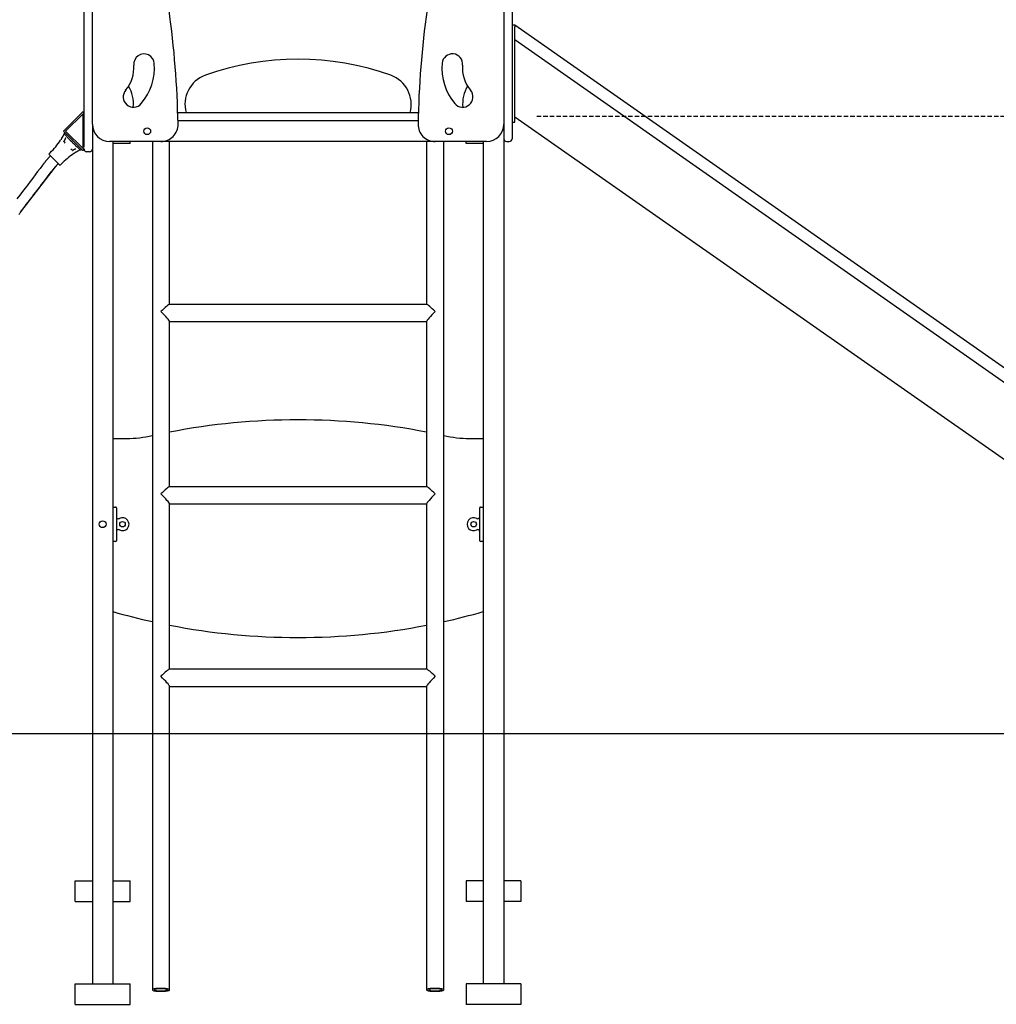
# Model space of a CAD drawing. Extents: x -5727 to 1721, y -1424 to 1407.
# Drawn here: x -3842 to -2418, y -1419 to 17 of the extents above; entities that cross this region are included whole.
import ezdxf

# ---------------------------------------------------------------- set-up
doc = ezdxf.new("R2010")
doc.units = 0
doc.linetypes.add('HIDDEN', pattern=[9.525, 6.35, -3.175])

msp = doc.modelspace()

# ---------------------------------------------------------------- linework, layer by layer
at = {"color": 7, "linetype": 'Continuous'}
for p, q in [((-3747.8, -150.9), (-3747.8, 604.1)), ((-3123.8, 604.1), (-3123.8, -32.4)), ((-3735.8, -135.9), (-3735.8, 600.8)), ((-3135.8, 600.8), (-3135.8, -135.9)), ((-3123.8, 9.1), (-3119.8, 9.1)), ((-3119.8, 8.6), (-3119.8, 9.1)), ((-2212.7, -626.6), (-3119.8, 8.6)), ((-3119.8, 8.6), (-3119.8, 6.1)), ((-3119.8, -1.4), (-3119.8, 6.1)), ((-3119.8, -31.3), (-3119.8, -1.4)), ((-2222.7, -640.9), (-3119.8, -12.7)), ((-3123.8, -32.4), (-3123.8, -52.9)), ((-3119.8, -33.5), (-3119.8, -31.3)), ((-3119.8, -39.3), (-3119.8, -33.5)), ((-3119.8, -52.5), (-3119.8, -39.3)), ((-3123.8, -52.9), (-3123.8, -132.9)), ((-3119.8, -62.4), (-3119.8, -52.5)), ((-3119.8, -84), (-3119.8, -62.4)), ((-3119.8, -106.7), (-3119.8, -84)), ((-3119.8, -131.7), (-3119.8, -106.7)), ((-3777.8, -145.9), (-3750.2, -118.2)), ((-3749.4, -120.6), (-3774.8, -145.9)), ((-3749.4, -171.1), (-3749.4, -120.6)), ((-3749.4, -120.6), (-3747.8, -120.6)), ((-3748.9, -118.2), (-3748.8, -118.3)), ((-3611.2, -118.9), (-3260.4, -118.9)), ((-2275.6, -716.4), (-3119.8, -125.3)), ((-3735.8, -135.9), (-3735.8, -1388.9)), ((-3260.7, -130.9), (-3610.9, -130.9)), ((-3135.8, -135.9), (-3135.8, -1388.9)), ((-3123.8, -132.9), (-3119.8, -132.9)), ((-3123.8, -132.9), (-3123.8, -156.9)), ((-3119.8, -132.9), (-3119.8, -131.7)), ((-3750.2, -173.5), (-3777.8, -145.9)), ((-3775.9, -147.8), (-3776.7, -148.7)), ((-3775.1, -155.7), (-3775.1, -155.4)), ((-3774.8, -145.9), (-3749.4, -171.1)), ((-3747.8, -169.2), (-3747.8, -150.9)), ((-3781.9, -158.6), (-3781.8, -158.3)), ((-3781.8, -158.3), (-3781.9, -158.6)), ((-3752.3, -173), (-3751.5, -172.2)), ((-3749.4, -171.1), (-3747.5, -171.1)), ((-3747.8, -171.9), (-3747.8, -171.7)), ((-3635.8, -160.9), (-3710.8, -160.9)), ((-3705.8, -160.9), (-3705.8, -1388.9)), ((-3683.8, -163.9), (-3705.8, -163.9)), ((-3680.8, -163.9), (-3683.8, -163.9)), ((-3680.8, -163.9), (-3680.8, -160.9)), ((-3648.3, -160.9), (-3648.3, -1397.7)), ((-3623.3, -160.9), (-3648.3, -160.9)), ((-3235.8, -160.9), (-3635.8, -160.9)), ((-3623.3, -398.5), (-3623.3, -160.9)), ((-3248.3, -160.9), (-3248.3, -398.5)), ((-3223.3, -160.9), (-3248.3, -160.9)), ((-3160.8, -160.9), (-3235.8, -160.9)), ((-3223.3, -1397.7), (-3223.3, -160.9)), ((-3190.8, -163.9), (-3190.8, -160.9)), ((-3187.8, -163.9), (-3190.8, -163.9)), ((-3165.8, -163.9), (-3187.8, -163.9)), ((-3165.8, -160.9), (-3165.8, -1388.9)), ((-3131.8, -160.9), (-3127.8, -160.9)), ((-3797.3, -177.3), (-3798.7, -178.7)), ((-3762.7, -178.6), (-3762.7, -178.6)), ((-3762, -178.1), (-3762.2, -178.3)), ((-3762.2, -178.3), (-3762, -178.1)), ((-3748.8, -173.4), (-3748.9, -173.5)), ((-3739.8, -175.9), (-3743.8, -175.9)), ((-3840.6, -264.1), (-3790.8, -199.6)), ((-3840.2, -263.5), (-3790.8, -199.6)), ((-3782.4, -195), (-3781, -193.6)), ((-3248.1, -398.5), (-3623.5, -398.5)), ((-3623.3, -664.4), (-3623.3, -423.3)), ((-3623.3, -423.5), (-3248.3, -423.5)), ((-3248.3, -423.3), (-3248.3, -664.4)), ((-3705.8, -593.9), (-3685.8, -593.9)), ((-3185.8, -593.9), (-3165.8, -593.9)), ((-3248.1, -664.4), (-3623.5, -664.4)), ((-3705.8, -693.9), (-3701.8, -693.9)), ((-3700.8, -694.9), (-3700.8, -742.9)), ((-3623.3, -930.3), (-3623.3, -689.2)), ((-3623.3, -689.4), (-3248.3, -689.4)), ((-3248.3, -689.2), (-3248.3, -930.3)), ((-3170.8, -742.9), (-3170.8, -694.9)), ((-3169.8, -693.9), (-3165.8, -693.9)), ((-3701.8, -743.9), (-3705.8, -743.9)), ((-3165.8, -743.9), (-3169.8, -743.9)), ((-3248.1, -930.3), (-3623.5, -930.3)), ((-3623.3, -1397.7), (-3623.3, -955.1)), ((-3623.3, -955.3), (-3248.3, -955.3)), ((-3248.3, -955.1), (-3248.3, -1397.7)), ((-3760.8, -1238.9), (-3735.8, -1238.9)), ((-3760.8, -1242.9), (-3760.8, -1238.9)), ((-3760.8, -1264.9), (-3760.8, -1242.9)), ((-3705.8, -1238.9), (-3680.8, -1238.9)), ((-3680.8, -1242.9), (-3680.8, -1238.9)), ((-3680.8, -1264.9), (-3680.8, -1242.9)), ((-3165.8, -1238.9), (-3190.8, -1238.9)), ((-3190.8, -1238.9), (-3190.8, -1242.9)), ((-3190.8, -1242.9), (-3190.8, -1264.9)), ((-3110.8, -1238.9), (-3135.8, -1238.9)), ((-3110.8, -1238.9), (-3110.8, -1242.9)), ((-3110.8, -1242.9), (-3110.8, -1264.9)), ((-3760.8, -1268.9), (-3760.8, -1264.9)), ((-3760.8, -1268.9), (-3735.8, -1268.9)), ((-3705.8, -1268.9), (-3680.8, -1268.9)), ((-3680.8, -1268.9), (-3680.8, -1264.9)), ((-3190.8, -1264.9), (-3190.8, -1268.9)), ((-3165.8, -1268.9), (-3190.8, -1268.9)), ((-3110.8, -1268.9), (-3135.8, -1268.9)), ((-3110.8, -1264.9), (-3110.8, -1268.9)), ((-3760.8, -1392.9), (-3760.8, -1388.9)), ((-3760.8, -1388.9), (-3680.8, -1388.9)), ((-3680.8, -1392.9), (-3680.8, -1388.9)), ((-3110.8, -1388.9), (-3190.8, -1388.9)), ((-3190.8, -1388.9), (-3190.8, -1392.9)), ((-3110.8, -1388.9), (-3110.8, -1392.9)), ((-3760.8, -1414.9), (-3760.8, -1392.9)), ((-3680.8, -1414.9), (-3680.8, -1392.9)), ((-3190.8, -1392.9), (-3190.8, -1414.9)), ((-3110.8, -1392.9), (-3110.8, -1414.9)), ((-3760.8, -1418.9), (-3760.8, -1414.9)), ((-3760.8, -1418.9), (-3680.8, -1418.9)), ((-3680.8, -1418.9), (-3680.8, -1414.9)), ((-3190.8, -1414.9), (-3190.8, -1418.9)), ((-3110.8, -1418.9), (-3190.8, -1418.9)), ((-3110.8, -1414.9), (-3110.8, -1418.9))]:
    msp.add_line(p, q, dxfattribs=at)
at = {"linetype": 'HIDDEN'}
msp.add_line((-3087.7, -124), (-1067.9, -124), dxfattribs=at)
msp.add_line((-5726.7, -1024), (1721.4, -1024))
at = {"color": 7, "linetype": 'Continuous'}
for points in [[(-3780.4, -156.2), (-3780.5, -156.3), (-3780.6, -156.4), (-3780.6, -156.6), (-3780.7, -156.6), (-3780.7, -156.7), (-3780.8, -156.8), (-3780.8, -156.8), (-3780.9, -156.9), (-3780.9, -157), (-3781, -157.1), (-3781, -157.2), (-3781.1, -157.3), (-3781.1, -157.3), (-3781.2, -157.4), (-3781.3, -157.5), (-3781.3, -157.6), (-3781.4, -157.7), (-3781.4, -157.8), (-3781.5, -157.8), (-3781.5, -158), (-3781.6, -158.1), (-3781.7, -158.2), (-3781.8, -158.3)], [(-3775.1, -155.4), (-3775.1, -155.4), (-3775.1, -155.5), (-3775.1, -155.5), (-3775.1, -155.6), (-3775.1, -155.6), (-3775.1, -155.7), (-3775.1, -155.8), (-3775.1, -155.8), (-3775.1, -155.9), (-3775.2, -156), (-3775.2, -156.1), (-3775.2, -156.2), (-3775.2, -156.3), (-3775.2, -156.4), (-3775.3, -156.5), (-3775.3, -156.6), (-3775.3, -156.7), (-3775.4, -156.8), (-3775.4, -157), (-3775.5, -157.1), (-3775.5, -157.2), (-3775.6, -157.4), (-3775.6, -157.5), (-3775.7, -157.7), (-3775.8, -157.8), (-3775.8, -158), (-3775.9, -158.1), (-3776, -158.3), (-3776, -158.4), (-3776.1, -158.6), (-3776.2, -158.8), (-3776.3, -158.9), (-3776.4, -159.1), (-3776.5, -159.2), (-3776.6, -159.4), (-3776.7, -159.5), (-3776.8, -159.7), (-3776.9, -159.8), (-3777, -160), (-3777.1, -160.1), (-3777.2, -160.3), (-3777.3, -160.4), (-3777.4, -160.5), (-3777.5, -160.7), (-3777.7, -160.8), (-3777.8, -160.9), (-3777.9, -161.1), (-3778, -161.2)], [(-3776.8, -150), (-3776.7, -150.1), (-3776.3, -150.5)], [(-3776.3, -150.5), (-3776.1, -150.7), (-3775.8, -150.9), (-3773.6, -153.2)], [(-3773.6, -153.2), (-3773, -153.8), (-3772.4, -154.4), (-3768, -158.8)], [(-3782.3, -159), (-3782.3, -159)], [(-3775.3, -161.3), (-3775.7, -161.8), (-3775.8, -162), (-3775.9, -162.1), (-3775.9, -162.1), (-3776, -162.2), (-3776.1, -162.3), (-3776.1, -162.4), (-3776.2, -162.5), (-3776.2, -162.5), (-3776.4, -162.7), (-3776.8, -163.3)], [(-3768, -158.8), (-3765.2, -161.6), (-3764.5, -162.2), (-3762.5, -164.3)], [(-3766.9, -173.2), (-3766.7, -173), (-3766.5, -172.8), (-3766.3, -172.7), (-3766.2, -172.6), (-3766.1, -172.5), (-3766, -172.4), (-3765.9, -172.3), (-3765.8, -172.3), (-3765.8, -172.2), (-3765.7, -172.1), (-3765.6, -172.1), (-3765.5, -172), (-3765.2, -171.7), (-3765, -171.6)], [(-3764.8, -174.3), (-3764.7, -174.2), (-3764.6, -174.1), (-3764.4, -173.9), (-3764.3, -173.8), (-3764.2, -173.7), (-3764, -173.6), (-3763.9, -173.5), (-3763.7, -173.3), (-3763.6, -173.2), (-3763.4, -173.1), (-3763.3, -173), (-3763.1, -172.9), (-3763, -172.8), (-3762.8, -172.7), (-3762.6, -172.6), (-3762.5, -172.6), (-3762.3, -172.5), (-3762.2, -172.4), (-3762, -172.3), (-3761.8, -172.2), (-3761.7, -172.2), (-3761.5, -172.1), (-3761.4, -172), (-3761.2, -172), (-3761.1, -171.9), (-3760.9, -171.8), (-3760.7, -171.8), (-3760.6, -171.7), (-3760.4, -171.7), (-3760.3, -171.7), (-3760.2, -171.6), (-3760, -171.6)], [(-3762.5, -164.3), (-3761.7, -165.1), (-3760.9, -165.9), (-3760.2, -166.6), (-3758.1, -168.7), (-3757.5, -169.3), (-3756.9, -169.9)], [(-3756.9, -169.9), (-3754.6, -172.2), (-3754.4, -172.4), (-3754.1, -172.6)], [(-3796.9, -182), (-3797.3, -182.4), (-3797.8, -182.9), (-3798.2, -183.4), (-3798.7, -183.9), (-3799.1, -184.4), (-3799.6, -184.8), (-3800, -185.3), (-3800.5, -185.8), (-3800.9, -186.3), (-3801.3, -186.8), (-3801.8, -187.3), (-3802.2, -187.8), (-3802.6, -188.3), (-3803.1, -188.8), (-3803.5, -189.3), (-3803.9, -189.8), (-3804.2, -190.2), (-3804.6, -190.7), (-3805, -191.1), (-3805.3, -191.5), (-3805.7, -192), (-3806, -192.4), (-3806.3, -192.7), (-3806.6, -193.1), (-3806.8, -193.4), (-3807.1, -193.8), (-3807.3, -194.1), (-3807.6, -194.4), (-3807.8, -194.7), (-3808.1, -195), (-3808.3, -195.3), (-3808.5, -195.6)], [(-3798.7, -180.1), (-3785.8, -193.1), (-3784.9, -193.9), (-3784.3, -194.5), (-3783.8, -195)], [(-3759.9, -176.7), (-3760.1, -176.9), (-3760.2, -177), (-3760.4, -177), (-3760.4, -177.1), (-3760.5, -177.1), (-3760.6, -177.2), (-3760.7, -177.2), (-3760.8, -177.3), (-3760.8, -177.4), (-3760.9, -177.4), (-3761, -177.5), (-3761.1, -177.5), (-3761.2, -177.6), (-3761.3, -177.6), (-3761.4, -177.7), (-3761.4, -177.7), (-3761.6, -177.8), (-3761.8, -177.9), (-3762, -178.1)], [(-3754.1, -172.6), (-3753.7, -173.1)], [(-3808.5, -195.6), (-3812, -200.2), (-3815.6, -204.9), (-3819.1, -209.6), (-3822.7, -214.3), (-3826.4, -219.1), (-3830.1, -223.9), (-3833.9, -228.9), (-3837.7, -234), (-3841.7, -239.2), (-3845.8, -244.6)], [(-3795.8, -205.3), (-3795.5, -204.9), (-3795.2, -204.6), (-3794.9, -204.2), (-3794.6, -203.8), (-3794.4, -203.5), (-3794.1, -203.1), (-3793.8, -202.7), (-3793.4, -202.3), (-3793.1, -201.9), (-3792.8, -201.5), (-3792.5, -201.1), (-3792.1, -200.7), (-3791.8, -200.2), (-3791.4, -199.8), (-3791, -199.4), (-3790.7, -199), (-3790.3, -198.6), (-3790, -198.1), (-3789.6, -197.7), (-3789.3, -197.3), (-3788.9, -196.9), (-3788.6, -196.6), (-3788.3, -196.2), (-3787.9, -195.8), (-3787.6, -195.5), (-3787.3, -195.1), (-3787, -194.8), (-3786.7, -194.5), (-3786.4, -194.2), (-3786.1, -193.9), (-3785.8, -193.6), (-3785.5, -193.3)], [(-3790.8, -199.6), (-3790.5, -199.2), (-3790.3, -198.9), (-3790, -198.5), (-3789.7, -198.2), (-3789.5, -197.8), (-3789.2, -197.5), (-3788.9, -197.2), (-3788.7, -196.9), (-3788.4, -196.6), (-3788.2, -196.3), (-3788, -196), (-3787.7, -195.7), (-3787.5, -195.5), (-3787.3, -195.2), (-3787.1, -195), (-3786.9, -194.8), (-3786.7, -194.6), (-3786.5, -194.4), (-3786.4, -194.2), (-3786.2, -194), (-3786, -193.8), (-3785.9, -193.6), (-3785.7, -193.5), (-3785.5, -193.3)], [(-3840.5, -264), (-3837.7, -260.3), (-3834.9, -256.7), (-3832.1, -253), (-3829.3, -249.4), (-3826.5, -245.7), (-3823.7, -242), (-3820.9, -238.4), (-3818.1, -234.7), (-3815.3, -231), (-3812.6, -227.4), (-3809.8, -223.7), (-3807, -220), (-3804.2, -216.3), (-3801.4, -212.6), (-3798.6, -209), (-3795.8, -205.3)]]:
    msp.add_lwpolyline(points, dxfattribs=at)
for points in [[(-3623.3, -1397.7), (-3623.5, -1397.4), (-3624, -1397), (-3624.9, -1396.7), (-3626.1, -1396.4), (-3627.6, -1396.1), (-3629.3, -1395.9), (-3631.2, -1395.7), (-3633.2, -1395.6), (-3635.3, -1395.6), (-3637.4, -1395.6), (-3639.5, -1395.7), (-3641.4, -1395.8), (-3643.2, -1396), (-3644.8, -1396.2), (-3646.2, -1396.5), (-3647.2, -1396.8), (-3647.9, -1397.2), (-3648.3, -1397.6), (-3648.3, -1397.9), (-3647.9, -1398.3), (-3647.2, -1398.6), (-3646.2, -1399), (-3644.8, -1399.2), (-3643.2, -1399.5), (-3641.4, -1399.7), (-3639.5, -1399.8), (-3637.4, -1399.9), (-3635.3, -1399.9), (-3633.2, -1399.9), (-3631.2, -1399.8), (-3629.3, -1399.6), (-3627.6, -1399.4), (-3626.1, -1399.1), (-3624.9, -1398.8), (-3624, -1398.5), (-3623.5, -1398.1)], [(-3626.3, -1397.7), (-3626.5, -1397.4), (-3627, -1397.1), (-3627.9, -1396.8), (-3629.1, -1396.6), (-3630.5, -1396.4), (-3632.2, -1396.2), (-3634, -1396.1), (-3635.8, -1396.1), (-3637.7, -1396.1), (-3639.4, -1396.2), (-3641.1, -1396.4), (-3642.5, -1396.6), (-3643.7, -1396.8), (-3644.6, -1397.1), (-3645.1, -1397.4), (-3645.3, -1397.7), (-3645.1, -1398.1), (-3644.6, -1398.4), (-3643.7, -1398.7), (-3642.5, -1398.9), (-3641.1, -1399.1), (-3639.4, -1399.3), (-3637.7, -1399.4), (-3635.8, -1399.4), (-3634, -1399.4), (-3632.2, -1399.3), (-3630.5, -1399.1), (-3629.1, -1398.9), (-3627.9, -1398.7), (-3627, -1398.4), (-3626.5, -1398.1)], [(-3223.3, -1397.7), (-3223.5, -1397.4), (-3224, -1397), (-3224.9, -1396.7), (-3226.1, -1396.4), (-3227.6, -1396.1), (-3229.3, -1395.9), (-3231.2, -1395.7), (-3233.2, -1395.6), (-3235.3, -1395.6), (-3237.4, -1395.6), (-3239.5, -1395.7), (-3241.4, -1395.8), (-3243.2, -1396), (-3244.8, -1396.2), (-3246.2, -1396.5), (-3247.2, -1396.8), (-3247.9, -1397.2), (-3248.3, -1397.6), (-3248.3, -1397.9), (-3247.9, -1398.3), (-3247.2, -1398.6), (-3246.2, -1399), (-3244.8, -1399.2), (-3243.2, -1399.5), (-3241.4, -1399.7), (-3239.5, -1399.8), (-3237.4, -1399.9), (-3235.3, -1399.9), (-3233.2, -1399.9), (-3231.2, -1399.8), (-3229.3, -1399.6), (-3227.6, -1399.4), (-3226.1, -1399.1), (-3224.9, -1398.8), (-3224, -1398.5), (-3223.5, -1398.1)], [(-3226.3, -1397.7), (-3226.5, -1397.4), (-3227, -1397.1), (-3227.9, -1396.8), (-3229.1, -1396.6), (-3230.5, -1396.4), (-3232.2, -1396.2), (-3234, -1396.1), (-3235.8, -1396.1), (-3237.7, -1396.1), (-3239.4, -1396.2), (-3241.1, -1396.4), (-3242.5, -1396.6), (-3243.7, -1396.8), (-3244.6, -1397.1), (-3245.1, -1397.4), (-3245.3, -1397.7), (-3245.1, -1398.1), (-3244.6, -1398.4), (-3243.7, -1398.7), (-3242.5, -1398.9), (-3241.1, -1399.1), (-3239.4, -1399.3), (-3237.7, -1399.4), (-3235.8, -1399.4), (-3234, -1399.4), (-3232.2, -1399.3), (-3230.5, -1399.1), (-3229.1, -1398.9), (-3227.9, -1398.7), (-3227, -1398.4), (-3226.5, -1398.1)]]:
    msp.add_lwpolyline(points, close=True, dxfattribs=at)
for centre, radius in [((-3655.8, -145.9), 5), ((-3215.8, -145.9), 5), ((-3720.8, -718.9), 5), ((-3691.8, -718.9), 4), ((-3179.8, -718.9), 4)]:
    msp.add_circle(centre, radius, dxfattribs=at)
for centre, radius, start, end in [((-4992.7, -160.9), 1382.1, 1.0555, 7.9777), ((-1878.6, -160.9), 1382.5, 172.0234, 178.9448), ((-3660.4, -48.3), 15, 4.6954, 184.6954), ((-3435.8, -440.9), 400, 70.2432, 109.7568), ((-3210.8, -48.2), 15, 354.8138, 174.8138), ((-3725.2, -53.6), 50, 319.4557, 4.6954), ((-3725.2, -53.6), 80, 319.4557, 4.6954), ((-3146.1, -54), 80, 174.8138, 220.0535), ((-3146.1, -54), 50, 174.8138, 220.0535), ((-3555.8, -106.8), 45, 109.7568, 195.6025), ((-3315.8, -106.8), 45, 344.3975, 70.2432), ((-3675.8, -95.9), 15, 139.4557, 319.4557), ((-3725.8, -105.9), 50, 354.2632, 30.8393), ((-3145.8, -105.9), 50, 149.055, 185.7368), ((-3195.8, -95.9), 15, 220.0535, 40.0535), ((-3749.5, -118.8), 0.9, 45, 135), ((-3751.7, -121.1), 4, 16.4105, 45), ((-3710.8, -135.9), 25, 180, 270), ((-3635.8, -135.9), 25, 270, 1.0555), ((-3235.8, -135.9), 25, 178.9448, 270), ((-3160.8, -135.9), 25, 270, 0), ((-3882.5, -92), 120.6, 327.8699, 331.276), ((-3776, -149.4), 1, 135, 220.2394), ((-3131.8, -156.9), 4, 180, 270), ((-3127.8, -156.9), 4, 270, 0), ((-3882.5, -92), 120.6, 315, 326.2569), ((-3882.5, -92), 120.6, 326.2569, 326.3572), ((-3751.7, -170.6), 4, 315, 353.4146), ((-3743.8, -171.9), 4, 180, 270), ((-3739.8, -171.9), 4, 270, 0), ((-3798, -179.4), 1, 135, 225), ((-3695.7, -278.9), 120.6, 123.721, 135), ((-3695.7, -278.9), 120.6, 123.6435, 123.7208), ((-3695.7, -278.9), 120.6, 118.724, 122.0813), ((-3753, -172.3), 1, 229.7606, 315), ((-3749.5, -172.9), 0.9, 225, 315), ((-3783.1, -194.3), 1, 225, 315), ((-3847.8, -260.9), 8, 305.8514, 342.1671), ((-3435.8, -1551.9), 985.2, 79.029, 100.971), ((-3685.8, -415.5), 178.3, 270, 282.14), ((-3185.8, -415.5), 178.3, 257.86, 270), ((-3701.8, -694.9), 1, 0, 90), ((-3169.8, -694.9), 1, 90, 180), ((-3697.8, -707.9), 3, 180, 270), ((-3697.8, -707.9), 3, 270, 298.6854), ((-3691.8, -718.9), 9.5, 241.3146, 118.6854), ((-3179.8, -718.9), 9.5, 61.3146, 298.6854), ((-3173.8, -707.9), 3, 241.3146, 270), ((-3173.8, -707.9), 3, 270, 0), ((-3697.8, -729.8), 3, 90, 180), ((-3697.8, -729.8), 3, 61.3146, 90), ((-3173.8, -729.8), 3, 90, 118.6854), ((-3173.8, -729.8), 3, 0, 90), ((-3701.8, -742.9), 1, 270, 0), ((-3169.8, -742.9), 1, 180, 270), ((-3435.8, 101.1), 985.2, 254.0946, 257.5441), ((-3435.8, 101.1), 985.2, 282.4559, 285.9054), ((-3435.8, 101.1), 985.2, 259.029, 280.971)]:
    msp.add_arc(centre, radius, start, end, dxfattribs=at)
for centre, major_axis, start_param, end_param in [((-3635.8, -411), (12.5, 12.5), 0.087266, 1.48353), ((-3235.8, -411), (-12.5, 12.5), 4.799655, 6.195919), ((-3635.8, -411), (-12.5, 12.5), 3.228859, 4.799655), ((-3235.8, -411), (12.5, 12.5), 1.48353, 3.054326), ((-3635.8, -676.9), (12.5, 12.5), 0.087266, 1.48353), ((-3235.8, -676.9), (-12.5, 12.5), 4.799655, 6.195919), ((-3635.8, -676.9), (-12.5, 12.5), 3.228859, 4.799655), ((-3235.8, -676.9), (12.5, 12.5), 1.48353, 3.054326), ((-3635.8, -942.8), (12.5, 12.5), 0.087266, 1.48353), ((-3235.8, -942.8), (-12.5, 12.5), 4.799655, 6.195919), ((-3635.8, -942.8), (-12.5, 12.5), 3.228859, 4.799655), ((-3235.8, -942.8), (12.5, 12.5), 1.48353, 3.054326)]:
    msp.add_ellipse(centre, major_axis=major_axis, ratio=0.087489, start_param=start_param, end_param=end_param, dxfattribs=at)

doc.saveas('drawing.dxf')
